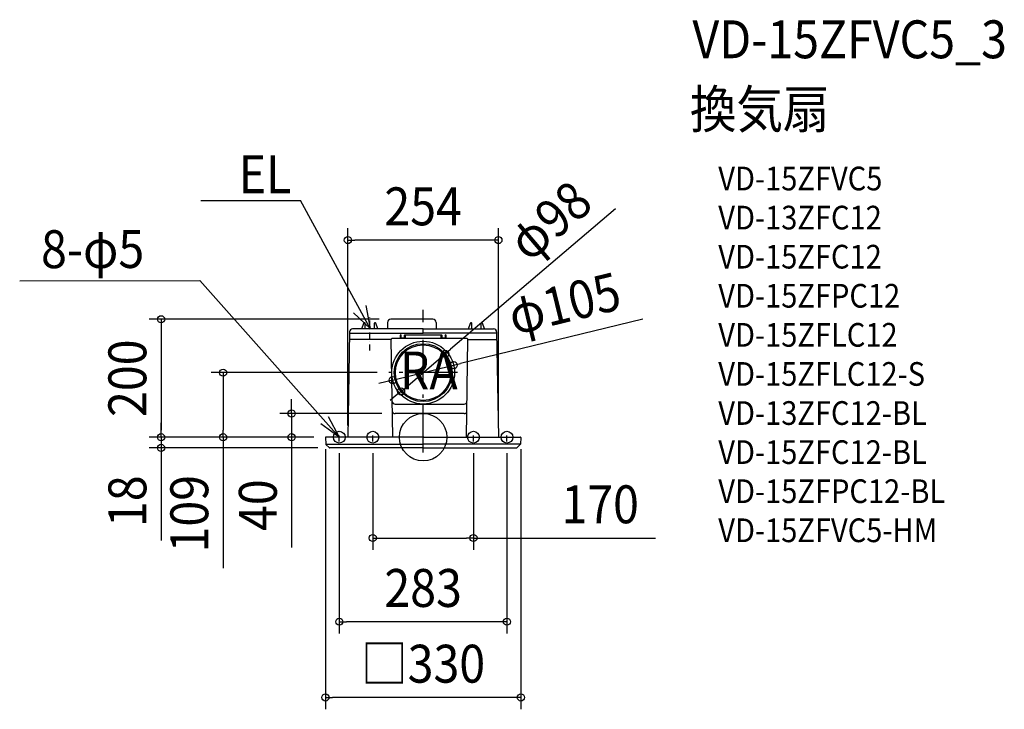
# Model space of a CAD drawing. Extents: x -681 to 981, y -460 to 705.
import ezdxf
from ezdxf.enums import TextEntityAlignment as Align

# ---------------------------------------------------------------- set-up
doc = ezdxf.new("R2010")
doc.units = 0
doc.header["$LTSCALE"] = 20
doc.header["$PDMODE"] = 3
doc.header["$PDSIZE"] = -2
doc.linetypes.add('CENTER', pattern=[1, 0.5, -0.25, 0, -0.25])
doc.linetypes.add('DASHDOT', pattern=[5.5, 4, -0.6, 0.3, -0.6])
doc.layers.get('DEFPOINTS').update_dxf_attribs({"linetype": 'CONTINUOUS'})
for name, color, linetype in [('ARRANGE', 1, 'CONTINUOUS'), ('BASIS', 6, 'DASHDOT'), ('DETAIL', 5, 'CONTINUOUS'), ('ETC', 61, 'CONTINUOUS'), ('FIX', 11, 'CONTINUOUS'), ('NOTE', 4, 'CONTINUOUS'), ('OUTLINE', 3, 'CONTINUOUS'), ('SIZE', 30, 'CONTINUOUS')]:
    doc.layers.add(name, color=color, linetype=linetype)
doc.styles.get("Standard").update_dxf_attribs({"font": 'SIMPLEX.shx', "width": 0.9, "height": 64, "bigfont": 'BIGFONT.shx'})

msp = doc.modelspace()

# ---------------------------------------------------------------- linework, layer by layer
at = {"layer": 'ARRANGE', "color": 1, "linetype": 'CONTINUOUS'}
msp.add_circle((0, 0), 40, dxfattribs=at)
msp.add_point((0, 0), dxfattribs=at)
at = {"layer": 'BASIS', "color": 6, "linetype": 'DASHDOT'}
for p, q in [((0, -25.7), (0, 215)), ((57.8, 109), (-57.8, 109))]:
    msp.add_line(p, q, dxfattribs=at)
at = {"layer": 'DEFPOINTS', "color": 30, "linetype": 'CONTINUOUS'}
for p in [(-127.1, 332.8), (-54.5, 199.2), (37.2, 140.7), (51.5, 121.6), (-57.8, 109), (-51.5, 96.4), (-37.2, 77.3), (-50, 40), (-442.4, 0), (-337.8, 0), (-222.1, 0), (-164.5, 0), (-164.5, 0), (-164.5, 0), (-164.5, 0), (-127.1, 0), (127.1, 0), (-165, -0.5), (-141.5, -7.1), (-85, -7.1), (85, -7.1), (141.5, -7.1), (165, -0.5), (-442.4, -18), (-157.6, -18), (-85, -170.3), (-141.5, -311.6), (-165, -439.5)]:
    msp.add_point(p, dxfattribs=at)
at = {"layer": 'DETAIL', "color": 5, "linetype": 'CONTINUOUS'}
for p, q in [((-103.6, 182.7), (-100, 192.7)), ((-98.5, 193), (-99.5, 193)), ((-98, 182.7), (-98, 192.5)), ((-82, 182.7), (-82, 192.5)), ((-81.5, 193), (-80.5, 193)), ((-76.4, 182.7), (-80, 192.7)), ((-60, 193.7), (-60, 182.7)), ((16.3, 199.2), (-54.5, 199.2)), ((22, 193.5), (22, 182.7)), ((76.4, 182.7), (80, 192.7)), ((81.5, 193), (80.5, 193)), ((82, 182.7), (82, 192.5)), ((98, 182.7), (98, 192.5)), ((98.5, 193), (99.5, 193)), ((103.6, 182.7), (100, 192.7)), ((-124.1, 177.8), (-127.1, 0)), ((-124.2, 175.7), (0, 175.7)), ((0, 182.7), (-119, 182.7)), ((73.7, 166.8), (-51.9, 166.8)), ((-38.9, 171.8), (-38.9, 166.8)), ((-37, 166.8), (-37, 171.8)), ((-36.7, 167.3), (-36.6, 167.4)), ((-36.6, 167.4), (-36.5, 167.5)), ((-36.5, 167.5), (-36.4, 167.6)), ((-36.4, 167.6), (-36.2, 167.7)), ((-36.4, 167.6), (-36.4, 167.6)), ((-36.2, 167.7), (-36.1, 167.7)), ((-36.1, 167.7), (-36, 167.8)), ((-36, 167.8), (-35.9, 167.8)), ((-35.9, 167.8), (-32, 167.8)), ((-32, 171.8), (-32, 166.8)), ((-31, 172.8), (31, 172.8)), ((-30, 166.8), (-30, 171.8)), ((0, 182.7), (119, 182.7)), ((124.2, 175.7), (0, 175.7)), ((30, 171.8), (30, 166.8)), ((32, 166.8), (32, 171.8)), ((32, 167.8), (37, 167.8)), ((37, 171.8), (37, 166.8)), ((38.9, 166.8), (38.9, 171.8)), ((124.1, 177.8), (127.1, 0)), ((-53.9, 165), (-124.3, 165)), ((-51.4, 0), (-53.9, 164.7)), ((73.2, 0), (75.6, 164.7)), ((75.6, 165), (124.3, 165)), ((-47.4, 56), (69.4, 56)), ((69.2, 39.9), (-47.2, 39.9)), ((0, 0), (-164.5, 0)), ((0, 0), (164.5, 0)), ((-165, -0.5), (-164.4, -11.6)), ((-164.3, -12), (0, -12)), ((-164.1, -12.3), (-158.3, -17.7)), ((164.3, -12), (0, -12)), ((164.1, -12.3), (158.3, -17.7)), ((165, -0.5), (164.4, -11.6)), ((0, -18), (-157.6, -18)), ((0, -18), (157.6, -18))]:
    msp.add_line(p, q, dxfattribs=at)
for radius in [53, 48.9, 46.9]:
    msp.add_circle((0, 109), radius, dxfattribs=at)
for centre, radius, start, end in [((-99.5, 192.5), 0.5, 90, 180), ((-98.5, 192.5), 0.5, 0, 90), ((-81.5, 192.5), 0.5, 90, 180), ((-80.5, 192.5), 0.5, 0, 90), ((-54.5, 193.7), 5.5, 90, 180), ((16.3, 193.5), 5.7, 0, 90), ((80.5, 192.5), 0.5, 90, 180), ((81.5, 192.5), 0.5, 0, 90), ((98.5, 192.5), 0.5, 90, 180), ((99.5, 192.5), 0.5, 0, 90), ((-119.1, 177.7), 5, 90, 179.0436), ((-51.9, 164.8), 2, 90, 180.8667), ((-37.9, 171.8), 0.999, 0, 180), ((-31, 171.8), 0.999, 0, 180), ((31, 171.8), 0.999, 0, 180), ((37.9, 171.8), 0.999, 0, 180), ((73.7, 164.8), 2, 359.1333, 90), ((119.1, 177.7), 5, 0.9564, 90), ((-47.4, 61), 4.99, 191.2032, 270), ((69.4, 61), 4.99, 270, 338.1647), ((-47.2, 44.9), 4.99, 190.4108, 270), ((69.2, 44.9), 4.99, 270, 338.5503), ((-164.5, -0.5), 0.5, 90, 183), ((164.5, -0.5), 0.5, 357, 90), ((-163.4, -11.5), 1, 183, 226.5), ((163.4, -11.5), 1, 313.5, 357), ((-157.6, -17), 1, 226.5, 270), ((157.6, -17), 1, 270, 313.5)]:
    msp.add_arc(centre, radius, start, end, dxfattribs=at)
at = {"layer": 'FIX', "color": 11, "linetype": 'CONTINUOUS'}
for centre in [(-141.5, 0), (-85, 0), (85, 0), (141.5, 0)]:
    msp.add_circle(centre, 10, dxfattribs=at)
at = {"layer": 'NOTE', "color": 4, "linetype": 'CONTINUOUS'}
for p, q in [((-375.3, 399.9), (-206.8, 399.9)), ((-89.5, 183.3), (-206.8, 399.9)), ((-681.2, 263.9), (-376.8, 264.8)), ((-141.5, 0), (-376.8, 264.8)), ((-96.8, 222.6), (-89.5, 183.3)), ((-89.5, 183.3), (-117.6, 210)), ((-160.5, 35.2), (-141.5, 0)), ((-141.5, 0), (-172.8, 22.7))]:
    msp.add_line(p, q, dxfattribs=at)
at = {"layer": 'NOTE', "color": 4, "linetype": 'CENTER'}
for p, q in [((-90, 146.6), (-90, 202.3)), ((-141.5, -7.1), (-141.5, 9.4)), ((-85, -7.1), (-85, 5.8)), ((85, -7.1), (85, 5.8)), ((141.5, -7.1), (141.5, 9.4))]:
    msp.add_line(p, q, dxfattribs=at)
at = {"layer": 'OUTLINE', "color": 3, "linetype": 'CONTINUOUS'}
for p, q in [((-60, 193.7), (-60, 182.7)), ((16.3, 199.2), (-54.5, 199.2)), ((22, 193.5), (22, 182.7)), ((-124.1, 177.8), (-127.1, 0)), ((-60, 182.7), (-119, 182.7)), ((22, 182.7), (119, 182.7)), ((124.1, 177.8), (127.1, 0)), ((-127.1, 0), (-164.5, 0)), ((127.1, 0), (164.5, 0)), ((-165, -0.5), (-164.4, -11.6)), ((-164.1, -12.3), (-158.3, -17.7)), ((164.1, -12.3), (158.3, -17.7)), ((165, -0.5), (164.4, -11.6)), ((0, -18), (-157.6, -18)), ((0, -18), (157.6, -18))]:
    msp.add_line(p, q, dxfattribs=at)
for centre, radius, start, end in [((-54.5, 193.7), 5.5, 90, 180), ((16.3, 193.5), 5.7, 0, 90), ((-119.1, 177.7), 5, 90, 179.0436), ((119.1, 177.7), 5, 0.9564, 90), ((-164.5, -0.5), 0.5, 90, 183), ((164.5, -0.5), 0.5, 357, 90), ((-163.4, -11.5), 1, 183, 226.5), ((163.4, -11.5), 1, 313.5, 357), ((-157.6, -17), 1, 226.5, 270), ((157.6, -17), 1, 270, 313.5)]:
    msp.add_arc(centre, radius, start, end, dxfattribs=at)
at = {"layer": 'SIZE', "color": 30, "linetype": 'CONTINUOUS'}
for p, q in [((325, 385.5), (46.4, 148.4)), ((-127.1, 20), (-127.1, 352.8)), ((127.1, 20), (127.1, 352.8)), ((-127.1, 332.8), (-115.1, 332.8)), ((115.1, 332.8), (-115.1, 332.8)), ((127.1, 332.8), (115.1, 332.8)), ((-74.5, 199.2), (-462.4, 199.2)), ((-442.4, 199.2), (-442.4, 187.2)), ((-442.4, 187.2), (-442.4, 12)), ((370.8, 199.5), (63.2, 124.4)), ((-37.2, 77.3), (37.2, 140.7)), ((37.2, 140.7), (46.4, 148.4)), ((-51.5, 96.4), (51.5, 121.6)), ((51.5, 121.6), (63.2, 124.4)), ((-77.8, 109), (-357.8, 109)), ((-337.8, 109), (-337.8, 97)), ((-337.8, 97), (-337.8, 12)), ((-63.2, 93.6), (-74.8, 90.7)), ((-51.5, 96.4), (-63.2, 93.6)), ((-46.4, 69.6), (-55.5, 61.8)), ((-37.2, 77.3), (-46.4, 69.6)), ((-222.1, 52), (-222.1, 64)), ((-222.1, 40), (-222.1, 52)), ((-70, 40), (-242.1, 40)), ((-222.1, 40), (-222.1, 0)), ((-442.4, 12), (-442.4, 24)), ((-184.5, 0), (-462.4, 0)), ((-184.5, 0), (-462.4, 0)), ((-442.4, 0), (-442.4, 12)), ((-442.4, 0), (-442.4, 12)), ((-442.4, 0), (-442.4, -18)), ((-184.5, 0), (-357.8, 0)), ((-337.8, 0), (-337.8, 12)), ((-337.8, 0), (-337.8, -221.4)), ((-184.5, 0), (-242.1, 0)), ((-222.1, 0), (-222.1, -12)), ((-222.1, -12), (-222.1, -186.4)), ((-177.6, -18), (-462.4, -18)), ((-442.4, -18), (-442.4, -30)), ((-442.4, -30), (-442.4, -174.3)), ((-165, -20.5), (-165, -459.5)), ((-141.5, -27.1), (-141.5, -331.6)), ((-85, -27.1), (-85, -190.3)), ((85, -27.1), (85, -190.3)), ((141.5, -27.1), (141.5, -331.6)), ((165, -20.5), (165, -459.5)), ((-85, -170.3), (-73, -170.3)), ((-73, -170.3), (73, -170.3)), ((85, -170.3), (73, -170.3)), ((85, -170.3), (392.5, -170.3)), ((-141.5, -311.6), (-129.5, -311.6)), ((129.5, -311.6), (-129.5, -311.6)), ((141.5, -311.6), (129.5, -311.6)), ((-165, -439.5), (-153, -439.5)), ((153, -439.5), (-153, -439.5)), ((165, -439.5), (153, -439.5))]:
    msp.add_line(p, q, dxfattribs=at)
for centre in [(-127.1, 332.8), (127.1, 332.8), (-442.4, 199.2), (37.2, 140.7), (51.5, 121.6), (-337.8, 109), (-51.5, 96.4), (-37.2, 77.3), (-222.1, 40), (-442.4, 0), (-442.4, 0), (-337.8, 0), (-222.1, 0), (-442.4, -18), (-85, -170.3), (85, -170.3), (-141.5, -311.6), (141.5, -311.6), (-165, -439.5), (165, -439.5)]:
    msp.add_circle(centre, 6, dxfattribs=at)

# ---------------------------------------------------------------- texts
at = {"layer": 'ETC', "color": 61, "linetype": 'CONTINUOUS', "width": 0.9}
for s, height, p in [('VD-15ZFVC5_3', 64, (454.7, 639.9)), ('換気扇', 64, (450.5, 521.9)), ('VD-15ZFVC5', 40, (498.3, 416.8)), ('VD-13ZFC12', 40, (498.3, 350.8)), ('VD-15ZFC12', 40, (498.3, 284.8)), ('VD-15ZFPC12', 40, (498.3, 218.8)), ('VD-15ZFLC12', 40, (498.3, 152.8)), ('VD-15ZFLC12-S', 40, (498.3, 86.8)), ('VD-13ZFC12-BL', 40, (498.3, 20.8)), ('VD-15ZFC12-BL', 40, (498.3, -45.2)), ('VD-15ZFPC12-BL', 40, (498.3, -111.2)), ('VD-15ZFVC5-HM', 40, (498.3, -177.2))]:
    msp.add_text(s, height=height, dxfattribs=at).set_placement(p)
at = {"layer": 'NOTE', "color": 4, "linetype": 'CONTINUOUS', "width": 0.9}
msp.add_text('EL', height=64, dxfattribs=at).set_placement((-311.5, 412))
msp.add_text('8-φ5', height=64, rotation=0.1493, dxfattribs=at).set_placement((-645.1, 285.4))
msp.add_text('RA', height=64, dxfattribs=at).set_placement((58.4, 80.6), align=Align.RIGHT)
at = {"layer": 'SIZE', "color": 30, "linetype": 'CONTINUOUS', "width": 0.9}
for s, p in [('254', (0, 357.8)), ('170', (298.9, -145.3)), ('283', (0, -286.6)), ('□330', (0, -414.5))]:
    msp.add_text(s, height=64, dxfattribs=at).set_placement(p, align=Align.CENTER)
for s, rotation, p in [('φ98', 40.3861, (234.4, 341.2)), ('φ105', 13.7161, (246, 194.8)), ('200', 90, (-467.4, 99.6)), ('18', 90, (-467.4, -108.1)), ('109', 90, (-362.8, -129.2)), ('40', 90, (-247.1, -114.8))]:
    msp.add_text(s, height=64, rotation=rotation, dxfattribs=at).set_placement(p, align=Align.CENTER)

doc.saveas('drawing.dxf')
